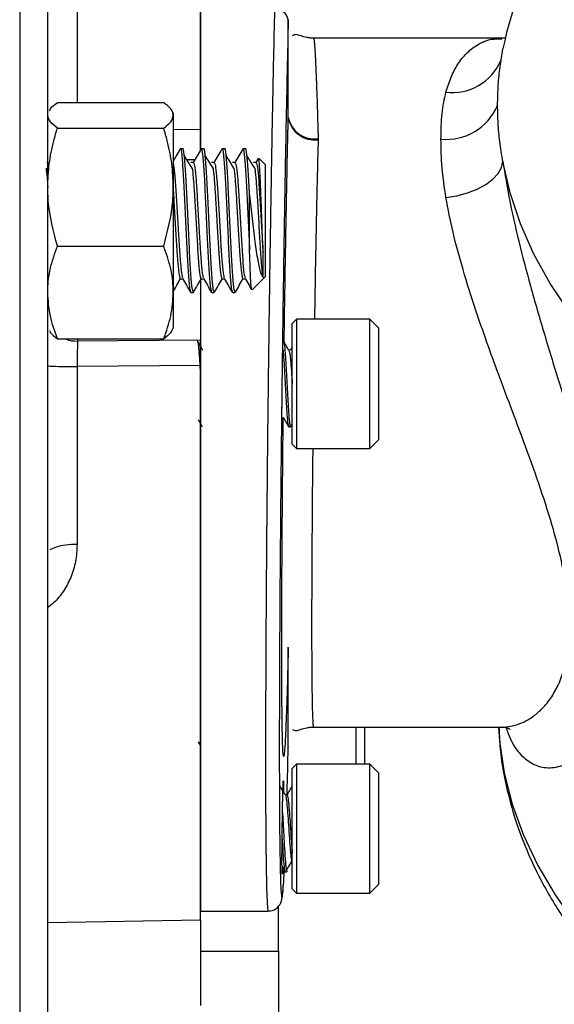
# Model space of a CAD drawing. Units: inches. Extents: x 0.8 to 23.2, y 0.3 to 17.7.
# Drawn here: x 12.2 to 12.7, y 3.2 to 4.2 of the extents above; entities that cross this region are included whole.
import ezdxf

# ---------------------------------------------------------------- set-up
doc = ezdxf.new("R2010")
doc.units = ezdxf.units.IN
doc.header["$MEASUREMENT"] = 0

msp = doc.modelspace()

# ---------------------------------------------------------------- linework, layer by layer
at = {"color": 8, "linetype": 'Continuous', "lineweight": 25}
for p, q in [((12.16096, 4.66827), (12.16096, 1.16934)), ((12.22341, 4.43383), (12.22341, 4.15223)), ((12.35773, 4.1224), (12.3282, 4.12292)), ((12.34282, 4.09026), (12.35163, 4.09014)), ((12.22398, 3.89509), (12.22398, 3.89258))]:
    msp.add_line(p, q, dxfattribs=at)
at = {"color": 7, "linetype": 'Continuous', "lineweight": 25}
for p, q in [((12.35773, 4.1224), (12.35773, 4.43148)), ((12.45335, 4.13505), (12.45335, 4.24246)), ((12.68571, 4.22231), (12.48083, 4.22231)), ((12.20195, 4.15223), (12.31773, 4.15223)), ((12.3282, 4.14085), (12.3266, 4.14362)), ((12.3282, 4.14085), (12.3282, 4.13836)), ((12.3282, 4.13836), (12.3282, 4.06021)), ((12.45335, 4.13545), (12.45335, 4.13585)), ((12.45335, 4.13505), (12.45335, 4.13545)), ((12.20195, 4.1245), (12.31773, 4.1245)), ((12.48584, 4.11321), (12.48585, 4.11247)), ((12.48585, 4.11247), (12.48584, 4.11173)), ((12.33862, 4.10179), (12.33578, 4.10179)), ((12.36134, 4.10179), (12.3585, 4.10179)), ((12.38407, 4.10179), (12.38123, 4.10179)), ((12.4068, 4.10179), (12.40396, 4.10179)), ((12.19073, 4.08702), (12.19066, 4.0869)), ((12.19089, 4.08658), (12.19148, 4.08552)), ((12.34998, 4.08702), (12.34714, 4.08702)), ((12.3727, 4.08702), (12.36987, 4.08702)), ((12.39543, 4.08702), (12.39259, 4.08702)), ((12.41816, 4.08702), (12.41532, 4.08702)), ((12.42047, 4.09128), (12.41793, 4.0869)), ((12.4282, 4.08474), (12.42147, 4.09147)), ((12.4282, 4.08474), (12.4282, 3.96258)), ((12.3282, 4.06021), (12.3282, 3.94551)), ((12.41115, 3.99194), (12.41115, 4.05158)), ((12.20195, 3.99593), (12.31773, 3.99593)), ((12.42592, 3.96173), (12.42592, 3.98946)), ((12.33578, 3.9603), (12.33844, 3.9603)), ((12.3585, 3.9603), (12.36116, 3.9603)), ((12.38123, 3.9603), (12.38389, 3.9603)), ((12.40396, 3.9603), (12.40662, 3.9603)), ((12.41405, 3.94843), (12.4282, 3.96258)), ((12.3282, 3.94551), (12.3282, 3.90647)), ((12.34714, 3.94554), (12.34998, 3.94554)), ((12.36987, 3.94554), (12.37271, 3.94554)), ((12.39259, 3.94554), (12.39543, 3.94554)), ((12.4138, 3.94868), (12.41369, 3.94815)), ((12.46242, 3.91635), (12.45773, 3.91166)), ((12.54211, 3.91635), (12.46242, 3.91635)), ((12.46242, 3.91635), (12.46242, 3.77572)), ((12.55148, 3.90697), (12.54211, 3.91635)), ((12.54211, 3.77572), (12.54211, 3.91635)), ((12.3266, 3.9037), (12.3282, 3.90647)), ((12.45773, 3.78041), (12.45773, 3.91166)), ((12.55148, 3.90697), (12.55148, 3.7851)), ((12.20195, 3.89509), (12.31773, 3.89509)), ((12.35773, 3.8936), (12.22398, 3.89258)), ((12.45578, 3.88276), (12.45398, 3.88276)), ((12.45747, 3.88594), (12.45562, 3.88276)), ((12.35773, 3.86608), (12.22341, 3.86474)), ((12.22341, 3.86474), (12.22341, 3.67121)), ((12.35773, 3.26229), (12.35773, 3.86608)), ((12.45382, 3.79916), (12.45578, 3.79916)), ((12.456, 3.79934), (12.45779, 3.80241)), ((12.54211, 3.77572), (12.55148, 3.7851)), ((12.45773, 3.78041), (12.46242, 3.77572)), ((12.46242, 3.77572), (12.54211, 3.77572)), ((12.45335, 3.45212), (12.45335, 3.55916)), ((12.45335, 3.4505), (12.45335, 3.55876)), ((12.48083, 3.47231), (12.68565, 3.47231)), ((12.52711, 3.43197), (12.52711, 3.47231)), ((12.53648, 3.47136), (12.53553, 3.47231)), ((12.53648, 3.47136), (12.53648, 3.43197)), ((12.35773, 3.45253), (12.35561, 3.45618)), ((12.45335, 3.45088), (12.45335, 3.45212)), ((12.45335, 3.4509), (12.45335, 3.4505)), ((12.46242, 3.43197), (12.45773, 3.42729)), ((12.54211, 3.43197), (12.46242, 3.43197)), ((12.46242, 3.43197), (12.46242, 3.29135)), ((12.55148, 3.4226), (12.54211, 3.43197)), ((12.54211, 3.29135), (12.54211, 3.43197)), ((12.45773, 3.29604), (12.45773, 3.42729)), ((12.55148, 3.4226), (12.55148, 3.30072)), ((12.45187, 3.39839), (12.45005, 3.39839)), ((12.44992, 3.31479), (12.45187, 3.31479)), ((12.45773, 3.29604), (12.46242, 3.29135)), ((12.46242, 3.29135), (12.54211, 3.29135)), ((12.54211, 3.29135), (12.55148, 3.30072)), ((12.35773, 3.27188), (12.43144, 3.27188)), ((12.44273, 3.22839), (12.44273, 3.27745)), ((12.19148, 3.25938), (12.35773, 3.26229)), ((12.35773, 3.26229), (12.35773, 3.16897)), ((12.35773, 3.22839), (12.44273, 3.22839)), ((12.44273, 3.22839), (12.44273, 2.78397))]:
    msp.add_line(p, q, dxfattribs=at)
at = {"color": 7, "linetype": 'Continuous', "lineweight": 25, "flags": 128}
for points in [[(12.62496, 4.04886), (12.63685, 4.05073), (12.64831, 4.05377), (12.65889, 4.05788), (12.66822, 4.0629), (12.67594, 4.06865), (12.68177, 4.07491), (12.68549, 4.08145), (12.68696, 4.08802)], [(12.75963, 3.92402), (12.73858, 3.95519), (12.7207, 3.98734), (12.7061, 4.02031), (12.69483, 4.05393), (12.68696, 4.08802), (12.68696, 4.08802)], [(12.44731, 3.80931), (12.44705, 3.80073), (12.44689, 3.79763), (12.44675, 3.79656), (12.44664, 3.79763), (12.44655, 3.80073), (12.44649, 3.81142), (12.44655, 3.82715), (12.44664, 3.83691), (12.44675, 3.84731), (12.44689, 3.85771), (12.44705, 3.86746), (12.44738, 3.88319), (12.44738, 3.88319)], [(12.44715, 3.3196), (12.44705, 3.31636), (12.44689, 3.31326), (12.44675, 3.31218), (12.44664, 3.31326), (12.44655, 3.31636), (12.44649, 3.32705), (12.44655, 3.34278), (12.44664, 3.35253), (12.44675, 3.36293), (12.44689, 3.37333), (12.44705, 3.38309), (12.44738, 3.39882), (12.44738, 3.39882)]]:
    msp.add_lwpolyline(points, dxfattribs=at)
at = {"color": 8, "linetype": 'Continuous', "lineweight": 25, "flags": 128}
msp.add_lwpolyline([(12.68203, 3.47231), (12.68324, 3.457), (12.68849, 3.42243), (12.69722, 3.38822), (12.70938, 3.35453), (12.72491, 3.32154), (12.74372, 3.28942), (12.76573, 3.25834), (12.79082, 3.22844), (12.81886, 3.19988), (12.84971, 3.17281), (12.88321, 3.14736), (12.9192, 3.12367), (12.95748, 3.10186), (12.99786, 3.08203), (13.04015, 3.06429), (13.08411, 3.04873), (13.12954, 3.03543), (13.17619, 3.02445), (13.22383, 3.01585), (13.27221, 3.00968), (13.3211, 3.00596), (13.37023, 3.00472)], dxfattribs=at)
at = {"color": 7, "linetype": 'Continuous', "lineweight": 25}
for centre, radius, start, end in [((13.10891, 4.123), 0.43096, 129.99355, 168.26163), ((12.44004, 4.23978), 0.01358, 11.4138, 97.14099), ((12.62565, 4.17223), 0.06006, 264.16973, 337.61193), ((12.48141, 4.14148), 0.02862, 191.34338, 278.91612), ((12.48179, 4.1412), 0.02901, 191.42175, 278.04947), ((12.48217, 4.14091), 0.02941, 191.49747, 277.17718)]:
    msp.add_arc(centre, radius, start, end, dxfattribs=at)
at = {"color": 8, "linetype": 'Continuous', "lineweight": 25}
msp.add_arc((12.63189, 4.2205), 0.05738, 263.06351, 336.83171, dxfattribs=at)
at = {"color": 7, "linetype": 'Continuous', "lineweight": 25}
for points, knots in [([(12.19148, 4.13466), (12.19148, 4.16322), (12.19148, 4.22107), (12.19148, 4.30016), (12.19148, 4.3738), (12.19148, 4.44029), (12.19148, 4.49555), (12.19148, 4.54024), (12.19148, 4.57535), (12.19148, 4.60321), (12.19148, 4.62325), (12.19148, 4.63592), (12.19148, 4.63749), (12.19148, 4.63828)], [0, 0, 0, 0, 0.0916404, 0.1856053, 0.2817558, 0.3799303, 0.479948, 0.5650288, 0.6508075, 0.7372354, 0.8245796, 0.9121851, 1, 1, 1, 1]), ([(12.35773, 4.25347), (12.35773, 4.23501), (12.35773, 4.1981), (12.35773, 4.1464), (12.35773, 4.11275), (12.35773, 4.10179)], [0, 0, 0, 0, 0.4026988, 0.8053976, 1, 1, 1, 1]), ([(12.48083, 4.22231), (12.48022, 4.22232), (12.47891, 4.22234), (12.47632, 4.22258), (12.47136, 4.22345), (12.46599, 4.22525), (12.461, 4.22675), (12.45911, 4.22562), (12.45805, 4.22499)], [0, 0, 0, 0, 0.0236585, 0.0505382, 0.1176765, 0.3186895, 0.6200083, 1, 1, 1, 1]), ([(12.68991, 4.22125), (12.68978, 4.22163), (12.68938, 4.22277), (12.68714, 4.22249), (12.68563, 4.22231)], [0, 0, 0, 0, 0.3322407, 1, 1, 1, 1]), ([(12.68118, 4.14935), (12.68134, 4.15672), (12.68163, 4.17065), (12.68373, 4.1911), (12.68588, 4.20415), (12.68696, 4.21068)], [0, 0, 0, 0, 0.3594134, 0.6794591, 1, 1, 1, 1]), ([(12.61955, 4.11247), (12.61973, 4.12203), (12.6201, 4.14083), (12.62336, 4.15605), (12.62496, 4.16354)], [0, 0, 0, 0, 0.5079293, 1, 1, 1, 1]), ([(12.19349, 4.14339), (12.19381, 4.14419), (12.195, 4.14719), (12.19901, 4.1501), (12.20195, 4.15223)], [0, 0, 0, 0, 0.268082, 1, 1, 1, 1]), ([(12.3282, 4.13836), (12.32819, 4.13869), (12.32809, 4.14118), (12.32581, 4.14587), (12.32044, 4.15009), (12.31773, 4.15223)], [0, 0, 0, 0, 0.07009836, 0.53078873, 1, 1, 1, 1]), ([(12.68696, 4.08802), (12.68576, 4.09534), (12.6835, 4.10918), (12.68156, 4.12964), (12.68131, 4.14278), (12.68118, 4.14935)], [0, 0, 0, 0, 0.3593678, 0.6793924, 1, 1, 1, 1]), ([(12.20195, 4.1245), (12.19902, 4.12675), (12.19312, 4.13129), (12.19203, 4.13599), (12.19148, 4.13836)], [0, 0, 0, 0, 0.49545796, 1, 1, 1, 1]), ([(12.31773, 4.1245), (12.32066, 4.12675), (12.32656, 4.13129), (12.32765, 4.13599), (12.3282, 4.13836)], [0, 0, 0, 0, 0.49545796, 1, 1, 1, 1]), ([(12.19148, 1.19933), (12.19148, 1.20012), (12.19148, 1.20169), (12.19148, 1.21437), (12.19148, 1.2344), (12.19148, 1.26226), (12.19148, 1.29737), (12.19148, 1.34206), (12.19148, 1.39731), (12.19148, 1.46384), (12.19148, 1.53737), (12.19148, 1.61683), (12.19148, 1.7019), (12.19148, 1.79333), (12.19148, 1.8923), (12.19148, 1.99935), (12.19148, 2.11406), (12.19148, 2.2291), (12.19148, 2.34262), (12.19148, 2.45306), (12.19148, 2.5666), (12.19148, 2.68259), (12.19148, 2.80031), (12.19148, 2.9188), (12.19148, 3.0373), (12.19148, 3.15502), (12.19148, 3.27101), (12.19148, 3.38455), (12.19148, 3.49499), (12.19148, 3.60851), (12.19148, 3.72355), (12.19148, 3.83828), (12.19148, 3.94523), (12.19148, 4.04457), (12.19148, 4.10488), (12.19148, 4.13466)], [0, 0, 0, 0, 0.02927046, 0.0584723, 0.08758818, 0.11639636, 0.14498928, 0.17335066, 0.20668912, 0.23941352, 0.27146367, 0.30278593, 0.33333333, 0.36387993, 0.39520178, 0.42725194, 0.45997675, 0.49331601, 0.52167626, 0.55026916, 0.57907848, 0.60819321, 0.63739504, 0.66666667, 0.69593713, 0.72513897, 0.75425485, 0.78306303, 0.81165595, 0.84001732, 0.87335579, 0.90608019, 0.93813034, 0.9694528, 1, 1, 1, 1]), ([(12.19148, 4.06021), (12.19183, 4.06865), (12.19253, 4.08565), (12.19693, 4.10707), (12.20063, 4.11991), (12.20195, 4.1245)], [0, 0, 0, 0, 0.3877956, 0.781347, 1, 1, 1, 1]), ([(12.3282, 4.06021), (12.32785, 4.06865), (12.32715, 4.08565), (12.32275, 4.10707), (12.31905, 4.11991), (12.31773, 4.1245)], [0, 0, 0, 0, 0.3877956, 0.781347, 1, 1, 1, 1]), ([(12.35773, 4.10068), (12.35773, 4.10418), (12.35773, 4.11168), (12.35773, 4.11868), (12.35773, 4.1224)], [0, 0, 0, 0, 0.4675552, 1, 1, 1, 1]), ([(12.62496, 4.04886), (12.62338, 4.05981), (12.62011, 4.08234), (12.61974, 4.10224), (12.61955, 4.11247)], [0, 0, 0, 0, 0.4859406, 1, 1, 1, 1]), ([(12.33559, 4.10169), (12.33416, 4.09922), (12.3317, 4.09497), (12.32924, 4.09072), (12.3282, 4.08893)], [0, 0, 0, 0, 0.5796773, 1, 1, 1, 1]), ([(12.33578, 4.10144), (12.3358, 4.10155), (12.3363, 4.1035), (12.33729, 4.0961), (12.33872, 4.07911), (12.34012, 4.05238), (12.34157, 4.02166), (12.34297, 3.99107), (12.34438, 3.96573), (12.3458, 3.94858), (12.3467, 3.94676), (12.34714, 3.94588)], [0, 0, 0, 0, 0.00779669, 0.13298956, 0.25818244, 0.38268187, 0.50825754, 0.63298956, 0.75772159, 0.88329726, 1, 1, 1, 1]), ([(12.34998, 3.94588), (12.34954, 3.94676), (12.34864, 3.94859), (12.34722, 3.96572), (12.34581, 3.99105), (12.34441, 4.0215), (12.34344, 4.04215), (12.34249, 4.06116), (12.34156, 4.07915), (12.34013, 4.09609), (12.33915, 4.1035), (12.33865, 4.10155), (12.33862, 4.10144)], [0, 0, 0, 0, 0.1167006, 0.2422741, 0.3670039, 0.4912778, 0.6163881, 0.617325, 0.7418222, 0.8670128, 0.9922034, 1, 1, 1, 1]), ([(12.35832, 4.10169), (12.35689, 4.09922), (12.35403, 4.09429), (12.35118, 4.08936), (12.34975, 4.0869)], [0, 0, 0, 0, 0.5000632, 1, 1, 1, 1]), ([(12.3585, 4.10144), (12.35853, 4.10155), (12.35903, 4.1035), (12.36002, 4.0961), (12.36145, 4.07911), (12.36284, 4.05238), (12.36429, 4.02166), (12.3657, 3.99107), (12.36711, 3.96573), (12.36853, 3.94858), (12.36943, 3.94676), (12.36987, 3.94588)], [0, 0, 0, 0, 0.00779669, 0.13298956, 0.25818244, 0.38268187, 0.50825754, 0.63298956, 0.75772159, 0.88329726, 1, 1, 1, 1]), ([(12.37271, 3.94588), (12.37227, 3.94676), (12.37137, 3.94859), (12.36995, 3.96572), (12.36854, 3.99105), (12.36714, 4.0215), (12.36617, 4.04215), (12.36522, 4.06116), (12.36429, 4.07915), (12.36286, 4.09609), (12.36187, 4.1035), (12.36137, 4.10155), (12.36134, 4.10144)], [0, 0, 0, 0, 0.1167006, 0.2422741, 0.3670039, 0.4912778, 0.6163881, 0.617325, 0.7418222, 0.8670128, 0.9922034, 1, 1, 1, 1]), ([(12.38104, 4.10169), (12.37962, 4.09922), (12.37676, 4.09429), (12.37391, 4.08936), (12.37248, 4.0869)], [0, 0, 0, 0, 0.50006316, 1, 1, 1, 1]), ([(12.38123, 4.10144), (12.38126, 4.10155), (12.38176, 4.1035), (12.38275, 4.0961), (12.38418, 4.07911), (12.38557, 4.05238), (12.38702, 4.02166), (12.38843, 3.99107), (12.38983, 3.96573), (12.39125, 3.94858), (12.39216, 3.94676), (12.39259, 3.94588)], [0, 0, 0, 0, 0.0077967, 0.1329896, 0.2581824, 0.3826819, 0.5082575, 0.6329896, 0.7577216, 0.8832973, 1, 1, 1, 1]), ([(12.39543, 3.94588), (12.395, 3.94676), (12.39409, 3.94859), (12.39268, 3.96572), (12.39127, 3.99105), (12.38987, 4.0215), (12.3889, 4.04215), (12.38795, 4.06116), (12.38702, 4.07915), (12.38559, 4.09609), (12.3846, 4.1035), (12.3841, 4.10155), (12.38407, 4.10144)], [0, 0, 0, 0, 0.1167006, 0.2422741, 0.3670039, 0.4912778, 0.6163881, 0.617325, 0.7418222, 0.8670128, 0.9922034, 1, 1, 1, 1]), ([(12.40377, 4.10169), (12.40234, 4.09922), (12.39949, 4.09429), (12.39663, 4.08936), (12.3952, 4.0869)], [0, 0, 0, 0, 0.5000632, 1, 1, 1, 1]), ([(12.40396, 4.10144), (12.40399, 4.10155), (12.40449, 4.1035), (12.40547, 4.0961), (12.4069, 4.07909), (12.4083, 4.05244), (12.40975, 4.02142), (12.41069, 4.00175), (12.41115, 3.99194)], [0, 0, 0, 0, 0.0123173, 0.2100976, 0.4078779, 0.6045627, 0.8029477, 1, 1, 1, 1]), ([(12.41115, 4.05158), (12.41115, 4.05165), (12.41068, 4.06117), (12.40974, 4.07915), (12.40831, 4.09609), (12.40733, 4.1035), (12.40683, 4.10155), (12.4068, 4.10144)], [0, 0, 0, 0, 0.0024424, 0.3269818, 0.6533289, 0.9796759, 1, 1, 1, 1]), ([(12.3282, 4.08488), (12.3282, 4.08487), (12.3284, 4.08453), (12.32904, 4.07955), (12.33021, 4.06866), (12.33159, 4.04694), (12.33304, 4.02204), (12.33445, 3.9972), (12.33586, 3.97677), (12.33714, 3.96376), (12.33792, 3.96231), (12.33823, 3.96174)], [0, 0, 0, 0, 0.0010779, 0.0575928, 0.1992978, 0.3402161, 0.4823553, 0.6235375, 0.7647197, 0.906859, 1, 1, 1, 1]), ([(12.34875, 4.08086), (12.34732, 4.08311), (12.34447, 4.08763), (12.34162, 4.09216), (12.3402, 4.09443)], [0, 0, 0, 0, 0.4999755, 1, 1, 1, 1]), ([(12.34998, 4.08658), (12.3503, 4.08636), (12.35082, 4.08602), (12.35177, 4.08005), (12.35293, 4.06849), (12.35432, 4.04699), (12.35577, 4.02203), (12.35718, 3.99721), (12.35858, 3.97677), (12.35987, 3.96376), (12.36065, 3.96231), (12.36096, 3.96174)], [0, 0, 0, 0, 0.0866079, 0.1382839, 0.2678557, 0.3967083, 0.5266773, 0.6557711, 0.7848649, 0.9148339, 1, 1, 1, 1]), ([(12.37148, 4.08086), (12.37005, 4.08311), (12.3672, 4.08763), (12.36435, 4.09216), (12.36293, 4.09443)], [0, 0, 0, 0, 0.4999755, 1, 1, 1, 1]), ([(12.3727, 4.08658), (12.37303, 4.08636), (12.37354, 4.08602), (12.3745, 4.08005), (12.37566, 4.06849), (12.37705, 4.04699), (12.3785, 4.02203), (12.3799, 3.99721), (12.38131, 3.97677), (12.3826, 3.96376), (12.38338, 3.96231), (12.38368, 3.96174)], [0, 0, 0, 0, 0.0866079, 0.1382839, 0.2678557, 0.3967083, 0.5266773, 0.6557711, 0.7848649, 0.9148339, 1, 1, 1, 1]), ([(12.3942, 4.08086), (12.39278, 4.08311), (12.38993, 4.08763), (12.38708, 4.09216), (12.38565, 4.09443)], [0, 0, 0, 0, 0.4999755, 1, 1, 1, 1]), ([(12.39543, 4.08658), (12.39576, 4.08636), (12.39627, 4.08602), (12.39722, 4.08005), (12.39839, 4.06849), (12.39977, 4.04699), (12.40122, 4.02203), (12.40263, 3.99721), (12.40404, 3.97677), (12.40533, 3.96376), (12.4061, 3.96231), (12.40641, 3.96174)], [0, 0, 0, 0, 0.0866079, 0.1382839, 0.2678557, 0.3967083, 0.5266773, 0.6557711, 0.7848649, 0.9148339, 1, 1, 1, 1]), ([(12.41693, 4.08086), (12.41551, 4.08311), (12.41266, 4.08763), (12.40981, 4.09216), (12.40838, 4.09443)], [0, 0, 0, 0, 0.4999755, 1, 1, 1, 1]), ([(12.41816, 4.08658), (12.41848, 4.08636), (12.419, 4.08602), (12.41995, 4.08005), (12.42111, 4.06849), (12.4225, 4.04698), (12.42395, 4.02206), (12.42507, 4.00215), (12.42573, 3.99224), (12.42592, 3.98946)], [0, 0, 0, 0, 0.12264583, 0.19582437, 0.37931167, 0.56178033, 0.74582995, 0.92864029, 1, 1, 1, 1]), ([(12.42592, 3.98946), (12.42566, 3.9956), (12.42514, 4.00802), (12.4244, 4.02986), (12.42361, 4.05127), (12.42287, 4.07031), (12.42209, 4.08414), (12.42148, 4.09144), (12.42112, 4.0911), (12.421, 4.091)], [0, 0, 0, 0, 0.1491479, 0.301575, 0.4559959, 0.6118514, 0.7701244, 0.929406, 1, 1, 1, 1]), ([(12.18965, 4.08072), (12.19, 4.0778), (12.19061, 4.07272), (12.19122, 4.06392), (12.19148, 4.06019)], [0, 0, 0, 0, 0.5759174, 1, 1, 1, 1]), ([(12.34874, 4.08072), (12.34909, 4.0777), (12.34982, 4.0714), (12.35075, 4.05838), (12.35176, 4.04202), (12.35293, 4.022), (12.35434, 3.99724), (12.35574, 3.97667), (12.35716, 3.96277), (12.35807, 3.96129), (12.3585, 3.96058)], [0, 0, 0, 0, 0.1080469, 0.2251688, 0.2821045, 0.4281412, 0.5731946, 0.7182479, 0.8642846, 1, 1, 1, 1]), ([(12.37147, 4.08072), (12.37182, 4.0777), (12.37255, 4.0714), (12.37348, 4.05838), (12.37449, 4.04202), (12.37566, 4.022), (12.37706, 3.99724), (12.37847, 3.97667), (12.37989, 3.96277), (12.38079, 3.96129), (12.38123, 3.96058)], [0, 0, 0, 0, 0.10804692, 0.22516878, 0.28210453, 0.42814123, 0.57319459, 0.71824795, 0.86428464, 1, 1, 1, 1]), ([(12.3942, 4.08072), (12.39455, 4.0777), (12.39528, 4.0714), (12.3962, 4.05838), (12.39722, 4.04202), (12.39839, 4.022), (12.39979, 3.99724), (12.4012, 3.97667), (12.40262, 3.96277), (12.40352, 3.96129), (12.40396, 3.96058)], [0, 0, 0, 0, 0.1080469, 0.2251688, 0.2821045, 0.4281412, 0.5731946, 0.7182479, 0.8642846, 1, 1, 1, 1]), ([(12.41692, 4.08072), (12.41728, 4.0777), (12.41801, 4.0714), (12.41893, 4.05838), (12.41995, 4.04202), (12.42111, 4.022), (12.42252, 3.99726), (12.42392, 3.9766), (12.42509, 3.96553), (12.42573, 3.96257), (12.42592, 3.96173)], [0, 0, 0, 0, 0.1172867, 0.2444244, 0.3062291, 0.4647544, 0.6222122, 0.7796701, 0.9381953, 1, 1, 1, 1]), ([(12.20195, 3.99593), (12.1977, 4.01208), (12.19211, 4.03328), (12.1916, 4.05503), (12.19148, 4.06021)], [0, 0, 0, 0, 0.7618982, 1, 1, 1, 1]), ([(12.31773, 3.99593), (12.32198, 4.01208), (12.32757, 4.03328), (12.32808, 4.05503), (12.3282, 4.06021)], [0, 0, 0, 0, 0.7618982, 1, 1, 1, 1]), ([(12.3282, 4.05536), (12.3282, 4.05531), (12.32839, 4.05276), (12.32903, 4.04165), (12.33021, 4.02213), (12.33161, 3.9972), (12.33302, 3.97668), (12.33443, 3.96277), (12.33534, 3.96129), (12.33578, 3.96058)], [0, 0, 0, 0, 0.0014455, 0.0748207, 0.2630238, 0.4499596, 0.6368954, 0.8250984, 1, 1, 1, 1]), ([(12.41115, 4.05158), (12.41212, 4.04301), (12.41406, 4.02588), (12.41694, 4.00058), (12.42, 3.98003), (12.42291, 3.96583), (12.42494, 3.96306), (12.42592, 3.96173)], [0, 0, 0, 0, 0.2108861, 0.4219477, 0.6240169, 0.8206402, 1, 1, 1, 1]), ([(12.44891, 3.89149), (12.44895, 3.89433), (12.44922, 3.9149), (12.44979, 3.95237), (12.45044, 3.99296), (12.45085, 4.01476), (12.45096, 4.02075)], [0, 0, 0, 0, 0.0631566, 0.4571914, 0.8508408, 1, 1, 1, 1]), ([(12.19148, 3.94551), (12.19149, 3.94671), (12.19159, 3.95576), (12.19387, 3.97282), (12.19924, 3.98818), (12.20195, 3.99593)], [0, 0, 0, 0, 0.0700984, 0.5307887, 1, 1, 1, 1]), ([(12.3282, 3.94551), (12.32819, 3.94671), (12.32809, 3.95576), (12.32581, 3.97282), (12.32044, 3.98818), (12.31773, 3.99593)], [0, 0, 0, 0, 0.0700984, 0.5307887, 1, 1, 1, 1]), ([(12.41358, 3.94879), (12.41336, 3.94966), (12.4129, 3.95156), (12.41214, 3.9645), (12.41157, 3.9795), (12.41124, 3.98953), (12.41115, 3.99194)], [0, 0, 0, 0, 0.2685223, 0.582625, 0.8997049, 1, 1, 1, 1]), ([(12.32757, 3.94583), (12.329, 3.9483), (12.33187, 3.95325), (12.33473, 3.95819), (12.33617, 3.96066)], [0, 0, 0, 0, 0.5001853, 1, 1, 1, 1]), ([(12.33822, 3.96067), (12.33965, 3.9582), (12.34252, 3.95326), (12.34538, 3.94832), (12.34681, 3.94585)], [0, 0, 0, 0, 0.49982127, 1, 1, 1, 1]), ([(12.3503, 3.94583), (12.35173, 3.9483), (12.35459, 3.95325), (12.35746, 3.95819), (12.35889, 3.96066)], [0, 0, 0, 0, 0.5001853, 1, 1, 1, 1]), ([(12.35773, 3.9603), (12.35773, 3.94755), (12.35773, 3.91029), (12.35773, 3.84682), (12.35773, 3.77163), (12.35773, 3.69763), (12.35773, 3.62621), (12.35773, 3.55856), (12.35773, 3.49584), (12.35773, 3.43914), (12.35773, 3.3894), (12.35773, 3.3475), (12.35773, 3.3141), (12.35773, 3.29001), (12.35773, 3.27473), (12.35773, 3.27283), (12.35773, 3.27188)], [0, 0, 0, 0, 0.0384629, 0.1124273, 0.1863916, 0.260356, 0.3343204, 0.4082848, 0.4822492, 0.5562136, 0.630178, 0.7041424, 0.7781068, 0.8520712, 0.9260356, 1, 1, 1, 1]), ([(12.36094, 3.96067), (12.36238, 3.9582), (12.36524, 3.95326), (12.36811, 3.94832), (12.36954, 3.94585)], [0, 0, 0, 0, 0.4998213, 1, 1, 1, 1]), ([(12.37302, 3.94583), (12.37446, 3.9483), (12.37732, 3.95325), (12.38019, 3.95819), (12.38162, 3.96066)], [0, 0, 0, 0, 0.5001853, 1, 1, 1, 1]), ([(12.38367, 3.96067), (12.3851, 3.9582), (12.38797, 3.95326), (12.39083, 3.94832), (12.39227, 3.94585)], [0, 0, 0, 0, 0.49982127, 1, 1, 1, 1]), ([(12.39575, 3.94583), (12.39718, 3.9483), (12.40005, 3.95325), (12.40292, 3.95819), (12.40435, 3.96066)], [0, 0, 0, 0, 0.5001853, 1, 1, 1, 1]), ([(12.4064, 3.96067), (12.40783, 3.9582), (12.41015, 3.9542), (12.41247, 3.95019), (12.41336, 3.94866)], [0, 0, 0, 0, 0.6168123, 1, 1, 1, 1]), ([(12.20195, 3.89509), (12.19902, 3.90328), (12.19312, 3.91981), (12.19203, 3.93689), (12.19148, 3.94551)], [0, 0, 0, 0, 0.49545796, 1, 1, 1, 1]), ([(12.31773, 3.89509), (12.32066, 3.90328), (12.32656, 3.91981), (12.32765, 3.93689), (12.3282, 3.94551)], [0, 0, 0, 0, 0.49545796, 1, 1, 1, 1]), ([(12.19349, 3.90393), (12.19381, 3.90313), (12.195, 3.90013), (12.19901, 3.89722), (12.20195, 3.89509)], [0, 0, 0, 0, 0.268082, 1, 1, 1, 1]), ([(12.32619, 3.90393), (12.32587, 3.90313), (12.32468, 3.90013), (12.32067, 3.89722), (12.31773, 3.89509)], [0, 0, 0, 0, 0.268082, 1, 1, 1, 1]), ([(12.22398, 3.89258), (12.22392, 3.89106), (12.22381, 3.88801), (12.22365, 3.88121), (12.22351, 3.87334), (12.22345, 3.86761), (12.22341, 3.86474)], [0, 0, 0, 0, 0.2500126, 0.5000398, 0.7500214, 1, 1, 1, 1]), ([(12.36037, 3.88252), (12.35938, 3.88422), (12.35741, 3.88763), (12.35543, 3.89103), (12.35444, 3.89273)], [0, 0, 0, 0, 0.4996812, 1, 1, 1, 1]), ([(12.35444, 3.8921), (12.35471, 3.8915), (12.3553, 3.89015), (12.35611, 3.87984), (12.35704, 3.86671), (12.35755, 3.8569), (12.35773, 3.85332)], [0, 0, 0, 0, 0.2328453, 0.5233614, 0.8258471, 1, 1, 1, 1]), ([(12.35773, 3.86608), (12.35773, 3.86971), (12.35773, 3.87697), (12.35773, 3.88698), (12.35773, 3.89134), (12.35773, 3.8936)], [0, 0, 0, 0, 0.3238435, 0.647685, 1, 1, 1, 1]), ([(12.44738, 3.88319), (12.44749, 3.88723), (12.44766, 3.89344), (12.44787, 3.8973), (12.44801, 3.89848), (12.44812, 3.89714), (12.44819, 3.89551), (12.44821, 3.89311), (12.44821, 3.8927)], [0, 0, 0, 0, 0.3042994, 0.4681047, 0.6353814, 0.8026529, 0.9664438, 1, 1, 1, 1]), ([(12.45412, 3.88252), (12.45313, 3.88422), (12.45116, 3.88763), (12.44918, 3.89103), (12.44819, 3.89273)], [0, 0, 0, 0, 0.4996812, 1, 1, 1, 1]), ([(12.44819, 3.8921), (12.44846, 3.89149), (12.44905, 3.89014), (12.44986, 3.87988), (12.45093, 3.8645), (12.45187, 3.84613), (12.4528, 3.82794), (12.45351, 3.81737), (12.45417, 3.80866), (12.45475, 3.80199), (12.45552, 3.79793), (12.45593, 3.79966), (12.456, 3.79997)], [0, 0, 0, 0, 0.09802314, 0.2203245, 0.34766482, 0.47174605, 0.59364982, 0.71886789, 0.72325106, 0.84555242, 0.97178778, 1, 1, 1, 1]), ([(12.4476, 3.88298), (12.44771, 3.88184), (12.44813, 3.87746), (12.44898, 3.86423), (12.44992, 3.8461), (12.45086, 3.82756), (12.45192, 3.81214), (12.45281, 3.80129), (12.45348, 3.79988), (12.45382, 3.79916)], [0, 0, 0, 0, 0.0563986, 0.2163157, 0.37214, 0.5279643, 0.6878814, 0.8414705, 1, 1, 1, 1]), ([(12.45411, 3.88196), (12.45435, 3.88151), (12.45493, 3.88047), (12.45572, 3.87254), (12.45679, 3.86051), (12.45742, 3.85082), (12.45773, 3.84604)], [0, 0, 0, 0, 0.1954871, 0.4587473, 0.7328947, 1, 1, 1, 1]), ([(12.35536, 3.80707), (12.35585, 3.80623), (12.35733, 3.80369), (12.3588, 3.80115), (12.35979, 3.79944)], [0, 0, 0, 0, 0.3313894, 1, 1, 1, 1]), ([(12.44652, 3.49278), (12.44651, 3.49346), (12.4464, 3.50192), (12.4463, 3.5239), (12.44623, 3.55855), (12.44629, 3.59878), (12.44647, 3.64308), (12.44677, 3.6909), (12.44719, 3.74142), (12.44757, 3.78128), (12.44783, 3.80416), (12.44789, 3.80931)], [0, 0, 0, 0, 0.0118934, 0.147502, 0.2829699, 0.4184261, 0.5540356, 0.6895081, 0.8249737, 0.960597, 1, 1, 1, 1]), ([(12.44762, 3.80964), (12.4486, 3.80794), (12.45058, 3.80455), (12.45255, 3.80115), (12.45354, 3.79944)], [0, 0, 0, 0, 0.4997737, 1, 1, 1, 1]), ([(12.68267, 3.47231), (12.68304, 3.46325), (12.68399, 3.44012), (12.69086, 3.40472), (12.70126, 3.3678), (12.7136, 3.33583), (12.72649, 3.30868), (12.7396, 3.28508), (12.75195, 3.2655), (12.76266, 3.25016), (12.77098, 3.23903), (12.77815, 3.22989), (12.7895, 3.21607), (12.80694, 3.19655), (12.83301, 3.17081), (12.86525, 3.14311), (12.90529, 3.11368), (12.95403, 3.08367), (13.01111, 3.05501), (13.07501, 3.0297), (13.14358, 3.00913), (13.2157, 2.99392), (13.29063, 2.98445), (13.36758, 2.98107), (13.44564, 2.98405), (13.52292, 2.99354), (13.5962, 3.00896), (13.66264, 3.02886), (13.72086, 3.05152), (13.77114, 3.07568), (13.81396, 3.10023), (13.85141, 3.12527), (13.89056, 3.15546), (13.93217, 3.19386), (13.97248, 3.24091), (14.00324, 3.2876), (14.02661, 3.33404), (14.04202, 3.37631), (14.05153, 3.41647), (14.05759, 3.45328), (14.05853, 3.4793), (14.05898, 3.49174)], [0, 0, 0, 0, 0.0166123, 0.0424269, 0.0655421, 0.0859577, 0.1036788, 0.1187137, 0.1332228, 0.1438941, 0.1509563, 0.1573378, 0.1639622, 0.1815795, 0.201401, 0.224638, 0.2513004, 0.2813752, 0.3147546, 0.3493943, 0.3844807, 0.4200272, 0.4560489, 0.4925621, 0.5295839, 0.5671319, 0.60391, 0.6379299, 0.669171, 0.6976316, 0.7233081, 0.7462111, 0.7691509, 0.8030504, 0.8395655, 0.8742746, 0.9017366, 0.9342536, 0.9579433, 0.9798992, 1, 1, 1, 1]), ([(12.45805, 3.46962), (12.45911, 3.46899), (12.461, 3.46787), (12.46599, 3.46937), (12.47136, 3.47116), (12.47632, 3.47204), (12.47891, 3.47227), (12.48022, 3.4723), (12.48083, 3.47231)], [0, 0, 0, 0, 0.3799917, 0.6813105, 0.8823235, 0.9494618, 0.9763415, 1, 1, 1, 1]), ([(12.68564, 3.47231), (12.68675, 3.47227), (12.6888, 3.4722), (12.69216, 3.47119), (12.69392, 3.47042), (12.69503, 3.4695), (12.69474, 3.46984), (12.69471, 3.46988)], [0, 0, 0, 0, 0.3268364, 0.6000084, 0.8170254, 0.9762901, 1, 1, 1, 1]), ([(12.45196, 3.39876), (12.452, 3.3999), (12.45245, 3.4145), (12.45292, 3.43323), (12.45335, 3.4505)], [0, 0, 0, 0, 0.0780938, 1, 1, 1, 1]), ([(12.44738, 3.39882), (12.44749, 3.40285), (12.44766, 3.40906), (12.44787, 3.41294), (12.44801, 3.41406), (12.44812, 3.41292), (12.44822, 3.40962), (12.44824, 3.40448), (12.44825, 3.40148)], [0, 0, 0, 0, 0.25466794, 0.39175647, 0.53175026, 0.67173967, 0.80881616, 1, 1, 1, 1]), ([(12.45018, 3.39816), (12.44919, 3.39986), (12.44721, 3.40326), (12.44524, 3.40666), (12.44426, 3.40836)], [0, 0, 0, 0, 0.4997555, 1, 1, 1, 1]), ([(12.45751, 3.40832), (12.45652, 3.40662), (12.4546, 3.40331), (12.45268, 3.4), (12.45175, 3.39839)], [0, 0, 0, 0, 0.5134793, 1, 1, 1, 1]), ([(12.45018, 3.39763), (12.45041, 3.39719), (12.45095, 3.39614), (12.45193, 3.3882), (12.45281, 3.3761), (12.45382, 3.36167), (12.45484, 3.34719), (12.45572, 3.33522), (12.45657, 3.32793), (12.45701, 3.32693), (12.45713, 3.32667)], [0, 0, 0, 0, 0.1012298, 0.2447253, 0.3825222, 0.5247679, 0.6670136, 0.8048105, 0.9483061, 1, 1, 1, 1]), ([(12.45187, 3.39839), (12.45218, 3.39784), (12.45281, 3.39674), (12.45388, 3.38825), (12.45476, 3.37609), (12.45578, 3.36165), (12.4568, 3.34726), (12.45739, 3.33898), (12.45772, 3.33557), (12.45773, 3.33545)], [0, 0, 0, 0, 0.1648057, 0.3339565, 0.4963898, 0.6640672, 0.8317447, 0.994178, 1, 1, 1, 1]), ([(12.44699, 3.37924), (12.44731, 3.37342), (12.44797, 3.36161), (12.44899, 3.34321), (12.44987, 3.32773), (12.45093, 3.31689), (12.45156, 3.31548), (12.45187, 3.31479)], [0, 0, 0, 0, 0.1968414, 0.3996324, 0.5961035, 0.8006696, 1, 1, 1, 1]), ([(12.44662, 3.35071), (12.44676, 3.34829), (12.44722, 3.33993), (12.44791, 3.32756), (12.44898, 3.31774), (12.44961, 3.31361), (12.44993, 3.31484), (12.44994, 3.31487)], [0, 0, 0, 0, 0.11690159, 0.40349884, 0.70190424, 0.99267238, 1, 1, 1, 1]), ([(12.45126, 3.31628), (12.45224, 3.3179), (12.45421, 3.32114), (12.45617, 3.32439), (12.45715, 3.32602)], [0, 0, 0, 0, 0.5000386, 1, 1, 1, 1]), ([(12.44653, 3.32067), (12.44668, 3.3204), (12.44782, 3.31844), (12.44896, 3.31648), (12.44994, 3.31479)], [0, 0, 0, 0, 0.137093, 1, 1, 1, 1]), ([(12.44832, 3.30386), (12.44837, 3.30444), (12.44857, 3.30697), (12.4488, 3.31215), (12.44897, 3.31615)], [0, 0, 0, 0, 0.2270762, 1, 1, 1, 1]), ([(12.43113, 3.27189), (12.43331, 3.27215), (12.43782, 3.27269), (12.44381, 3.27749), (12.4455, 3.28162), (12.44616, 3.2841), (12.44718, 3.28998), (12.44763, 3.29471), (12.44793, 3.29993), (12.44796, 3.30051)], [0, 0, 0, 0, 0.0605463, 0.1251002, 0.2715482, 0.4390584, 0.6090007, 0.9566776, 1, 1, 1, 1])]:
    msp.add_open_spline(points, degree=3, knots=knots, dxfattribs=at)
at = {"color": 8, "linetype": 'Continuous', "lineweight": 25}
for points, knots in [([(12.43835, 4.25325), (12.43795, 4.23601), (12.4372, 4.2038), (12.43618, 4.15314), (12.43532, 4.10778), (12.43463, 4.06844), (12.43406, 4.03361), (12.43355, 4.00109), (12.43306, 3.96892), (12.43261, 3.93723), (12.43219, 3.90616), (12.4318, 3.87581), (12.43136, 3.84027), (12.43089, 3.79956), (12.43041, 3.75397), (12.42999, 3.70974), (12.42962, 3.6671), (12.42928, 3.62183), (12.42898, 3.57448), (12.42875, 3.52596), (12.42861, 3.48083), (12.42856, 3.43476), (12.42864, 3.38948), (12.42888, 3.34759), (12.42929, 3.31444), (12.42986, 3.29041), (12.43056, 3.27487), (12.43114, 3.27289), (12.43144, 3.27189)], [0, 0, 0, 0, 0.0521427, 0.0974133, 0.135809, 0.1673273, 0.1931235, 0.2182549, 0.2427217, 0.2665238, 0.2896611, 0.3121336, 0.3339414, 0.3684203, 0.402317, 0.4356316, 0.4683642, 0.5005147, 0.5425537, 0.5843223, 0.6258208, 0.6670491, 0.7220598, 0.7775536, 0.8335307, 0.8874097, 0.942908, 1, 1, 1, 1]), ([(12.45335, 4.24246), (12.45292, 4.22438), (12.45206, 4.18827), (12.4508, 4.12651), (12.44958, 4.06062), (12.44843, 3.99106), (12.44737, 3.91906), (12.44641, 3.84582), (12.44557, 3.7726), (12.44486, 3.70065), (12.44429, 3.63119), (12.44388, 3.56541), (12.44363, 3.50443), (12.44355, 3.44931), (12.44363, 3.40095), (12.44388, 3.36022), (12.4443, 3.32779), (12.44486, 3.30422), (12.44557, 3.28986), (12.44642, 3.28526), (12.44733, 3.28914), (12.44801, 3.29919), (12.44832, 3.30386)], [0, 0, 0, 0, 0.0507396, 0.1013046, 0.1515864, 0.2018665, 0.2522006, 0.3024802, 0.3527541, 0.403082, 0.4533554, 0.5036237, 0.5539469, 0.6042168, 0.6544833, 0.7048062, 0.7550773, 0.8053468, 0.855674, 0.9059504, 0.956226, 1, 1, 1, 1]), ([(12.48083, 4.2223), (12.48092, 4.22221), (12.48109, 4.22203), (12.48138, 4.22047), (12.48168, 4.21784), (12.48201, 4.21397), (12.48236, 4.2088), (12.48273, 4.20223), (12.48315, 4.19369), (12.48365, 4.18203), (12.48427, 4.1655), (12.48501, 4.14296), (12.48555, 4.12358), (12.48584, 4.11321)], [0, 0, 0, 0, 0.0638329, 0.1313927, 0.200949, 0.2725018, 0.3460511, 0.4215969, 0.4991391, 0.5938325, 0.7088788, 0.8442709, 1, 1, 1, 1]), ([(12.62496, 4.16354), (12.62671, 4.16914), (12.63027, 4.18058), (12.63781, 4.19446), (12.64711, 4.20622), (12.65931, 4.21583), (12.67245, 4.2219), (12.68202, 4.22151), (12.68571, 4.22136)], [0, 0, 0, 0, 0.1487685, 0.3037353, 0.4607639, 0.6307043, 0.8574857, 1, 1, 1, 1]), ([(12.45096, 4.02075), (12.45114, 4.03074), (12.45161, 4.05687), (12.45242, 4.09571), (12.45304, 4.12193), (12.45335, 4.13505)], [0, 0, 0, 0, 0.2364252, 0.6181197, 1, 1, 1, 1]), ([(12.48584, 4.11173), (12.48564, 4.10419), (12.48527, 4.08974), (12.48473, 4.06712), (12.48425, 4.04562), (12.48383, 4.02551), (12.48345, 4.00714), (12.48299, 3.98337), (12.48245, 3.95357), (12.48204, 3.92853), (12.48184, 3.91635)], [0, 0, 0, 0, 0.1391935, 0.2665214, 0.38198211, 0.48557417, 0.5772963, 0.65714735, 0.83311324, 1, 1, 1, 1]), ([(12.68696, 4.08802), (12.68919, 4.07431), (12.69373, 4.04635), (12.7041, 4.00074), (12.71698, 3.95162), (12.73223, 3.89927), (12.74899, 3.84461), (12.7659, 3.78957), (12.78145, 3.73618), (12.79428, 3.68618), (12.80351, 3.64098), (12.80903, 3.60042), (12.81091, 3.56419), (12.80925, 3.53147), (12.80405, 3.50214), (12.79529, 3.4764), (12.78308, 3.45479), (12.76801, 3.43858), (12.75114, 3.4289), (12.73421, 3.42652), (12.71852, 3.43118), (12.70519, 3.44251), (12.69597, 3.45641), (12.69205, 3.46778), (12.69075, 3.47153)], [0, 0, 0, 0, 0.0415162, 0.0846485, 0.1294524, 0.1776659, 0.2276645, 0.2787857, 0.3297414, 0.3784614, 0.424797, 0.4679454, 0.5102429, 0.5520444, 0.5950158, 0.6399286, 0.6869447, 0.7373705, 0.788452, 0.839448, 0.8878889, 0.9342389, 0.9783333, 1, 1, 1, 1]), ([(12.68565, 3.47242), (12.68604, 3.47238), (12.69091, 3.47195), (12.69918, 3.47374), (12.71042, 3.47783), (12.72032, 3.48377), (12.73057, 3.49258), (12.74008, 3.50439), (12.74828, 3.51943), (12.75423, 3.53629), (12.75933, 3.56105), (12.76019, 3.58987), (12.75673, 3.62211), (12.75134, 3.65179), (12.74206, 3.68825), (12.72817, 3.73193), (12.71268, 3.77513), (12.69711, 3.81672), (12.68298, 3.85428), (12.66952, 3.89104), (12.65618, 3.9294), (12.64349, 3.96965), (12.63225, 4.01103), (12.62737, 4.03638), (12.62496, 4.04886)], [0, 0, 0, 0, 0.0041169, 0.0506804, 0.0841696, 0.1209517, 0.1571483, 0.2013684, 0.2419509, 0.2812186, 0.3189341, 0.3929346, 0.4305603, 0.4693956, 0.5238715, 0.5834477, 0.6454311, 0.6934708, 0.7445841, 0.789916, 0.8346949, 0.8925553, 0.9470962, 1, 1, 1, 1]), ([(12.211, 3.89509), (12.21118, 3.89499), (12.21486, 3.89276), (12.21953, 3.89267), (12.22398, 3.89258)], [0, 0, 0, 0, 0.0488152, 1, 1, 1, 1]), ([(12.47997, 3.77572), (12.47987, 3.76656), (12.4796, 3.74181), (12.47927, 3.70249), (12.47897, 3.65875), (12.47879, 3.61799), (12.47873, 3.58133), (12.47879, 3.54913), (12.47897, 3.52181), (12.47924, 3.50197), (12.47957, 3.48827), (12.47992, 3.47922), (12.48034, 3.47377), (12.48065, 3.472), (12.48083, 3.47232), (12.48084, 3.47233)], [0, 0, 0, 0, 0.0539819, 0.1459394, 0.2414536, 0.3361477, 0.4300247, 0.5238978, 0.6185925, 0.7141094, 0.7828322, 0.8531063, 0.9249317, 0.9983085, 1, 1, 1, 1]), ([(12.22341, 3.67121), (12.22309, 3.66497), (12.22245, 3.65263), (12.21715, 3.63539), (12.20904, 3.62021), (12.20035, 3.60912), (12.19368, 3.60404), (12.19148, 3.60237)], [0, 0, 0, 0, 0.2372895, 0.4696915, 0.6859076, 0.8967738, 1, 1, 1, 1]), ([(12.45335, 3.55876), (12.45304, 3.54672), (12.45242, 3.52263), (12.4515, 3.49337), (12.45062, 3.46981), (12.44979, 3.45278), (12.44901, 3.44245), (12.44832, 3.43906), (12.4477, 3.44257), (12.44719, 3.45314), (12.44678, 3.46942), (12.4466, 3.48523), (12.44652, 3.49278)], [0, 0, 0, 0, 0.100911, 0.2018993, 0.3027541, 0.4036039, 0.5045619, 0.605412, 0.7062467, 0.8071916, 0.9080283, 1, 1, 1, 1])]:
    msp.add_open_spline(points, degree=3, knots=knots, dxfattribs=at)
at = {"color": 7, "linetype": 'Continuous', "lineweight": 25}
msp.add_open_spline([(12.19148, 3.86573), (12.19196, 3.8656), (12.19291, 3.86534), (12.20027, 3.86502), (12.21081, 3.86479), (12.21921, 3.86476), (12.22341, 3.86474)], degree=3, dxfattribs=at)
at = {"color": 8, "linetype": 'Continuous', "lineweight": 25}
msp.add_open_spline([(12.22341, 3.67121), (12.21923, 3.67104), (12.21087, 3.6707), (12.20001, 3.66848), (12.19594, 3.66627), (12.1939, 3.66516)], degree=3, dxfattribs=at)

doc.saveas('drawing.dxf')
